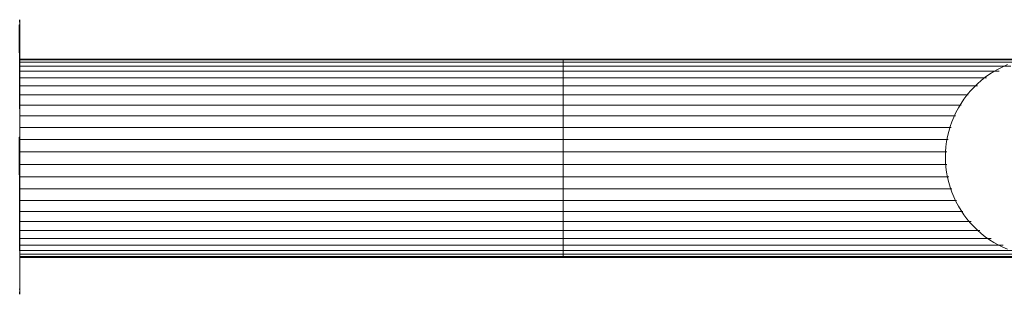
# Model space of a CAD drawing. Units: millimetres. Extents: x 985 to 7705, y -2052 to 2700.
# Drawn here: x 2473 to 2770, y 1000 to 1083 of the extents above; entities that cross this region are included whole.
import ezdxf

# ---------------------------------------------------------------- set-up
doc = ezdxf.new("R2010")
doc.units = ezdxf.units.MM
doc.layers.add('06', color=7, linetype='Continuous', lineweight=9)
doc.layers.add('51', color=7, linetype='Continuous', lineweight=9)

# ---------------------------------------------------------------- blocks, each defined once
blk = doc.blocks.new('10058_DWG-434430-Level 1')
at = {"lineweight": 9}
for p, q in [((2670.65, 910.34), (2835.03, 910.34)), ((2670.65, 910.1), (2835.03, 910.1)), ((2670.65, 909.39), (2835.03, 909.39)), ((2670.65, 908.23), (2835.03, 908.23)), ((2835.03, 910.34), (2983.09, 910.34)), ((2835.03, 910.1), (2835.03, 910.34)), ((2835.03, 910.1), (2835.03, 909.39)), ((2835.03, 910.1), (2978.61, 910.1)), ((2835.03, 909.39), (2835.03, 908.23)), ((2835.03, 909.39), (2974.46, 909.39)), ((2835.03, 908.23), (2835.03, 906.63)), ((2835.03, 908.23), (2970.41, 908.23)), ((2670.65, 906.63), (2835.03, 906.63)), ((2835.03, 906.63), (2835.03, 904.61)), ((2835.03, 906.63), (2966.83, 906.63)), ((2670.65, 904.61), (2835.03, 904.61)), ((2670.65, 902.21), (2835.03, 902.21)), ((2835.03, 904.61), (2835.03, 902.21)), ((2835.03, 904.61), (2963.02, 904.61)), ((2835.03, 902.21), (2835.03, 899.46)), ((2835.03, 902.21), (2960.26, 902.21)), ((2670.65, 899.46), (2835.03, 899.46)), ((2835.03, 899.46), (2835.03, 896.41)), ((2835.03, 899.46), (2957.47, 899.46)), ((2670.65, 896.41), (2835.03, 896.41)), ((2835.03, 896.41), (2835.03, 893.11)), ((2835.03, 896.41), (2955.38, 896.41)), ((2670.65, 893.11), (2835.03, 893.11)), ((2835.03, 893.11), (2835.03, 889.61)), ((2835.03, 893.11), (2953.64, 893.11)), ((2670.65, 889.61), (2835.03, 889.61)), ((2835.03, 889.61), (2835.03, 885.96)), ((2835.03, 889.61), (2952.31, 889.61)), ((2670.65, 885.96), (2835.03, 885.96)), ((2835.03, 885.96), (2835.03, 882.22)), ((2835.03, 885.96), (2951.43, 885.96)), ((2670.65, 882.22), (2835.03, 882.22)), ((2835.03, 882.22), (2835.03, 878.45)), ((2835.03, 882.22), (2951, 882.22)), ((2670.65, 878.45), (2835.03, 878.45)), ((2835.03, 878.45), (2835.03, 874.72)), ((2835.03, 878.45), (2951.05, 878.45)), ((2670.65, 874.72), (2835.03, 874.72)), ((2835.03, 874.72), (2835.03, 871.07)), ((2835.03, 874.72), (2951.6, 874.72)), ((2670.65, 871.07), (2835.03, 871.07)), ((2835.03, 871.07), (2835.03, 867.56)), ((2835.03, 871.07), (2952.55, 871.07)), ((2670.65, 867.56), (2835.03, 867.56)), ((2835.03, 867.56), (2835.03, 864.26)), ((2835.03, 867.56), (2953.98, 867.56)), ((2670.65, 864.26), (2835.03, 864.26)), ((2835.03, 864.26), (2835.03, 861.21)), ((2835.03, 864.26), (2955.85, 864.26)), ((2670.65, 861.21), (2835.03, 861.21)), ((2835.03, 861.21), (2835.03, 858.47)), ((2835.03, 861.21), (2958.4, 861.21)), ((2670.65, 858.47), (2835.03, 858.47)), ((2835.03, 858.47), (2835.03, 856.07)), ((2835.03, 858.47), (2961.03, 858.47)), ((2670.65, 856.07), (2835.03, 856.07)), ((2835.03, 856.07), (2835.03, 854.05)), ((2835.03, 856.07), (2964.39, 856.07)), ((2670.65, 854.05), (2835.03, 854.05)), ((2670.65, 852.44), (2835.03, 852.44)), ((2835.03, 854.05), (2835.03, 852.44)), ((2835.03, 854.05), (2968.01, 854.05)), ((2835.03, 852.44), (2835.03, 851.28)), ((2835.03, 852.44), (2972.82, 852.44)), ((2670.65, 851.28), (2835.03, 851.28)), ((2670.65, 850.57), (2835.03, 850.57)), ((2670.65, 850.34), (2835.03, 850.34)), ((2835.03, 851.28), (2835.03, 850.57)), ((2835.03, 851.28), (2980.91, 851.28)), ((2835.03, 850.57), (2835.03, 850.34)), ((2835.03, 850.57), (3095.03, 850.57)), ((2835.03, 850.34), (3095.03, 850.34))]:
    blk.add_line(p, q, dxfattribs=at)
at = {"layer": '06'}
for p, q in [((2670.65, 886.7), (2670.53, 920.7)), ((2670.65, 920.7), (2670.53, 920.7)), ((2670.65, 920.7), (2670.56, 922.25)), ((2670.65, 920.7), (2670.56, 922.25)), ((2670.69, 920.7), (2670.64, 922.25)), ((2670.69, 920.7), (2670.64, 922.25)), ((2670.65, 920.7), (2670.64, 922.25)), ((2670.65, 920.7), (2670.64, 922.25)), ((2670.65, 886.7), (2670.65, 920.7)), ((2670.69, 920.7), (2670.65, 920.7)), ((2670.69, 886.7), (2670.69, 920.7)), ((2670.53, 886.7), (2670.65, 886.7)), ((2670.53, 886.7), (2670.65, 886.7)), ((2670.53, 886.7), (2670.65, 840.7)), ((2670.65, 886.7), (2670.69, 886.7)), ((2670.65, 886.7), (2670.69, 886.7)), ((2670.65, 886.7), (2670.65, 840.7)), ((2670.69, 886.7), (2670.69, 840.7)), ((2670.53, 840.7), (2670.65, 840.7)), ((2670.65, 840.7), (2670.56, 839.16)), ((2670.65, 840.7), (2670.56, 839.16)), ((2670.69, 840.7), (2670.64, 839.16)), ((2670.69, 840.7), (2670.64, 839.16)), ((2670.65, 840.7), (2670.64, 839.16)), ((2670.65, 840.7), (2670.64, 839.16)), ((2670.65, 840.7), (2670.69, 840.7))]:
    blk.add_line(p, q, dxfattribs=at)
at = {"layer": '51'}
for p, q in [((2967.97, 908.01), (2969.39, 908.64)), ((2962.65, 904.82), (2963.92, 905.72)), ((2963.92, 905.72), (2965.23, 906.56)), ((2965.23, 906.56), (2966.58, 907.32)), ((2966.58, 907.32), (2967.97, 908.01)), ((2959.16, 901.75), (2960.27, 902.83)), ((2960.27, 902.83), (2961.44, 903.86)), ((2961.44, 903.86), (2962.65, 904.82)), ((2956.18, 898.18), (2957.11, 899.42)), ((2957.11, 899.42), (2958.1, 900.61)), ((2958.1, 900.61), (2959.16, 901.75)), ((2954.51, 895.56), (2955.31, 896.89)), ((2955.31, 896.89), (2956.18, 898.18)), ((2953.12, 892.78), (2953.78, 894.19)), ((2953.78, 894.19), (2954.51, 895.56)), ((2952.03, 889.88), (2952.54, 891.34)), ((2952.54, 891.34), (2953.12, 892.78)), ((2951.24, 886.87), (2951.59, 888.39)), ((2951.59, 888.39), (2952.03, 889.88)), ((2950.76, 883.81), (2950.96, 885.35)), ((2950.96, 885.35), (2951.24, 886.87)), ((2950.6, 880.71), (2950.64, 882.26)), ((2950.64, 882.26), (2950.76, 883.81)), ((2950.64, 879.16), (2950.6, 880.71)), ((2950.76, 877.61), (2950.64, 879.16)), ((2950.96, 876.07), (2950.76, 877.61)), ((2951.24, 874.54), (2950.96, 876.07)), ((2951.59, 873.03), (2951.24, 874.54)), ((2952.03, 871.54), (2951.59, 873.03)), ((2952.54, 870.07), (2952.03, 871.54)), ((2953.12, 868.63), (2952.54, 870.07)), ((2953.78, 867.23), (2953.12, 868.63)), ((2954.51, 865.86), (2953.78, 867.23)), ((2955.31, 864.53), (2954.51, 865.86)), ((2956.18, 863.24), (2955.31, 864.53)), ((2957.11, 862), (2956.18, 863.24)), ((2958.1, 860.8), (2957.11, 862)), ((2959.16, 859.66), (2958.1, 860.8)), ((2960.27, 858.58), (2959.16, 859.66)), ((2961.44, 857.56), (2960.27, 858.58)), ((2962.65, 856.59), (2961.44, 857.56)), ((2963.92, 855.69), (2962.65, 856.59)), ((2965.23, 854.86), (2963.92, 855.69)), ((2966.58, 854.09), (2965.23, 854.86)), ((2967.97, 853.4), (2966.58, 854.09)), ((2969.39, 852.78), (2967.97, 853.4))]:
    blk.add_line(p, q, dxfattribs=at)

msp = doc.modelspace()

# ---------------------------------------------------------------- block references
at = {"layer": '06'}
msp.add_blockref('10058_DWG-434430-Level 1', (-198, 161), dxfattribs=at)

doc.saveas('drawing.dxf')
